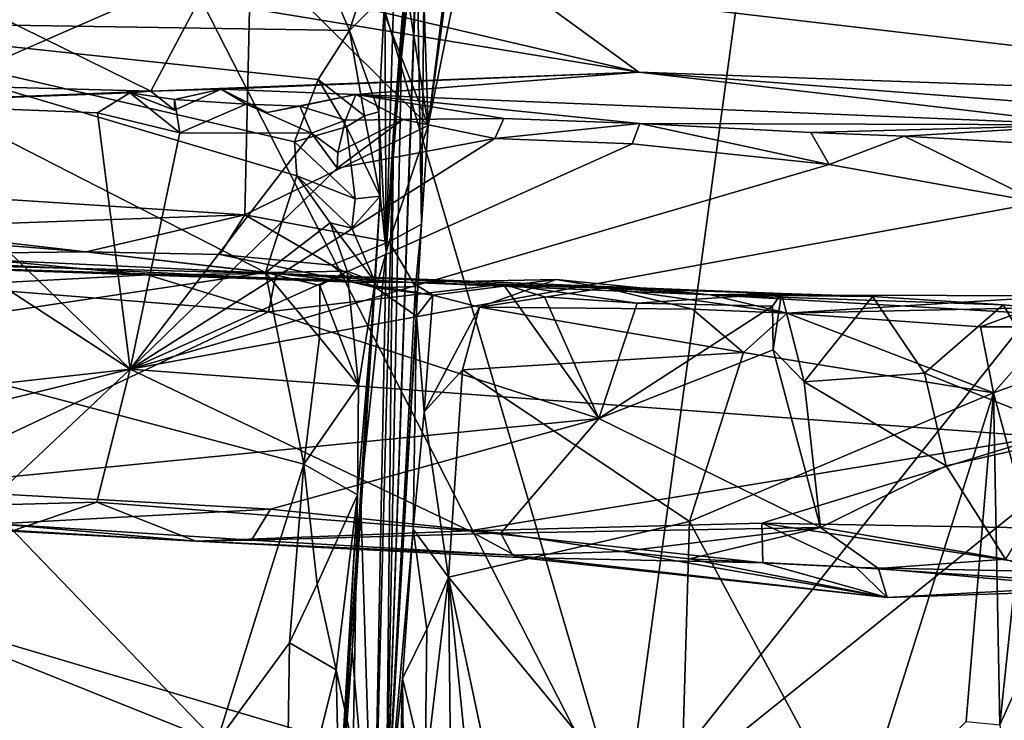
# Model space of a CAD drawing. Units: metres. Extents: x 24.78 to 30.5, y 1.35 to 7.15.
# Drawn here: x 26.5 to 27.02, y 5.4 to 5.77 of the extents above; entities that cross this region are included whole.
import ezdxf

# ---------------------------------------------------------------- set-up
doc = ezdxf.new("R2010")
doc.units = ezdxf.units.M

msp = doc.modelspace()

# ---------------------------------------------------------------- linework, layer by layer
at = {"layer": '1'}
for points in [[(26.02655, 5.58117, -1.62121), (25.96515, 7.01619, -1.63302), (26.81993, 5.34573, -1.62654)], [(26.81993, 5.34573, -1.62654), (25.96515, 7.01619, -1.63302), (26.33267, 7.00693, -1.6332)], [(26.81993, 5.34573, -1.62654), (26.33267, 7.00693, -1.6332), (27.03635, 6.92895, -1.63643)], [(26.81993, 5.34573, -1.62654), (27.03635, 6.92895, -1.63643), (28.02991, 6.87068, -1.64026)], [(28.6303, 6.79997, -1.64178), (26.81993, 5.34573, -1.62654), (28.02991, 6.87068, -1.64026)], [(27.56702, 4.22016, -1.62745), (26.81993, 5.34573, -1.62654), (28.6303, 6.79997, -1.64178)], [(26.6975, 5.71493, 5.31584), (26.70218, 5.77529, 5.56552), (26.71361, 5.86836, 5.39726)], [(26.71154, 5.84586, 5.33996), (26.6975, 5.71493, 5.31584), (26.71361, 5.86836, 5.39726)], [(26.70557, 5.81015, 5.25159), (26.6975, 5.71493, 5.31584), (26.71154, 5.84586, 5.33996)], [(26.72549, 5.7959, 6.1676), (26.71594, 5.71827, 6.24806), (26.74076, 5.84081, 6.22026)], [(26.71594, 5.71827, 6.24806), (26.72834, 5.80885, 6.24556), (26.74076, 5.84081, 6.22026)], [(26.6217, 5.81123, 6.2613), (26.67203, 5.83035, 6.25737), (26.71594, 5.71827, 6.24806)], [(26.67203, 5.83035, 6.25737), (26.69952, 5.82167, 6.24982), (26.71594, 5.71827, 6.24806)], [(26.71035, 5.82617, 5.81195), (26.70218, 5.77529, 5.56552), (26.69357, 5.3411, 6.0197)], [(26.69357, 5.3411, 6.0197), (26.70984, 5.81827, 5.87395), (26.71035, 5.82617, 5.81195)], [(26.18795, 5.70326, 6.27289), (26.27218, 5.82486, 6.27073), (26.6217, 5.81123, 6.2613)], [(26.71594, 5.71827, 6.24806), (26.69952, 5.82167, 6.24982), (26.72834, 5.80885, 6.24556)], [(26.70984, 5.81827, 5.87395), (26.69357, 5.3411, 6.0197), (26.71237, 5.66583, 6.2394)], [(26.71358, 5.78544, 6.06545), (26.70984, 5.81827, 5.87395), (26.71237, 5.66583, 6.2394)], [(26.3411, 5.68868, 6.26862), (26.18795, 5.70326, 6.27289), (26.6217, 5.81123, 6.2613)], [(26.22642, 5.78889, 4.85166), (26.36882, 5.7735, 4.7893), (26.66345, 5.8122, 4.98931)], [(26.61861, 5.67082, 6.26153), (26.3411, 5.68868, 6.26862), (26.6217, 5.81123, 6.2613)], [(26.66345, 5.8122, 4.98931), (26.36882, 5.7735, 4.7893), (26.66086, 5.79978, 4.93677)], [(26.61861, 5.67082, 6.26153), (26.6217, 5.81123, 6.2613), (26.71594, 5.71827, 6.24806)], [(27.00661, 5.81347, 8.0812), (26.76667, 5.79122, 7.77063), (27.28976, 5.7301, 7.43013)], [(27.33706, 5.78726, 8.11741), (27.00661, 5.81347, 8.0812), (27.28976, 5.7301, 7.43013)], [(26.69804, 5.80056, 5.13099), (26.69366, 5.65132, 5.20008), (26.70557, 5.81015, 5.25159)], [(26.70557, 5.81015, 5.25159), (26.69366, 5.65132, 5.20008), (26.6975, 5.71493, 5.31584)], [(26.69366, 5.65132, 5.20008), (26.69804, 5.80056, 5.13099), (26.69296, 5.78754, 5.02855)], [(26.66086, 5.79978, 4.93677), (26.36882, 5.7735, 4.7893), (26.67418, 5.76872, 4.80902)], [(26.66086, 5.79978, 4.93677), (26.67418, 5.76872, 4.80902), (26.68403, 5.79926, 4.98539)], [(26.68403, 5.79926, 4.98539), (26.67418, 5.76872, 4.80902), (26.69296, 5.78754, 5.02855)], [(26.71358, 5.78544, 6.06545), (26.71594, 5.71827, 6.24806), (26.72549, 5.7959, 6.1676)], [(26.63588, 5.79145, 7.64301), (26.59423, 5.78503, 7.55284), (26.82772, 5.74662, 7.24351)], [(26.63588, 5.79145, 7.64301), (26.82772, 5.74662, 7.24351), (26.76667, 5.79122, 7.77063)], [(26.76667, 5.79122, 7.77063), (26.82772, 5.74662, 7.24351), (27.28976, 5.7301, 7.43013)], [(26.47674, 5.78166, 7.39809), (26.56855, 5.73649, 6.92125), (26.59423, 5.78503, 7.55284)], [(26.59423, 5.78503, 7.55284), (26.56855, 5.73649, 6.92125), (26.82772, 5.74662, 7.24351)], [(26.67418, 5.76872, 4.80902), (26.68962, 5.72551, 4.76299), (26.69296, 5.78754, 5.02855)], [(26.69296, 5.78754, 5.02855), (26.68962, 5.72551, 4.76299), (26.69366, 5.65132, 5.20008)], [(26.71358, 5.78544, 6.06545), (26.71237, 5.66583, 6.2394), (26.71594, 5.71827, 6.24806)], [(26.47674, 5.78166, 7.39809), (26.32487, 5.74294, 6.86705), (26.56855, 5.73649, 6.92125)], [(26.69357, 5.3411, 6.0197), (26.70218, 5.77529, 5.56552), (26.6975, 5.71493, 5.31584)], [(26.23071, 5.68606, 4.47849), (26.62949, 5.64024, 4.3459), (26.36882, 5.7735, 4.7893)], [(26.36882, 5.7735, 4.7893), (26.62949, 5.64024, 4.3459), (26.64609, 5.69156, 4.5077)], [(26.64483, 5.7095, 4.56691), (26.36882, 5.7735, 4.7893), (26.64609, 5.69156, 4.5077)], [(26.36882, 5.7735, 4.7893), (26.64483, 5.7095, 4.56691), (26.65746, 5.74261, 4.69026)], [(26.67418, 5.76872, 4.80902), (26.36882, 5.7735, 4.7893), (26.65746, 5.74261, 4.69026)], [(26.65746, 5.74261, 4.69026), (26.68208, 5.72327, 4.69336), (26.67418, 5.76872, 4.80902)], [(26.67418, 5.76872, 4.80902), (26.68208, 5.72327, 4.69336), (26.68962, 5.72551, 4.76299)], [(26.32487, 5.74294, 6.86705), (26.41147, 5.73016, 6.85083), (26.56855, 5.73649, 6.92125)], [(26.56855, 5.73649, 6.92125), (26.60588, 5.73752, 6.89715), (26.82772, 5.74662, 7.24351)], [(26.82772, 5.74662, 7.24351), (26.60588, 5.73752, 6.89715), (26.67748, 5.73464, 6.89895)], [(26.65746, 5.74261, 4.69026), (26.64483, 5.7095, 4.56691), (26.67251, 5.71758, 4.62931)], [(26.65746, 5.74261, 4.69026), (26.67251, 5.71758, 4.62931), (26.68208, 5.72327, 4.69336)], [(26.67748, 5.73464, 6.89895), (27.06807, 5.71851, 6.9029), (26.82772, 5.74662, 7.24351)], [(26.82772, 5.74662, 7.24351), (27.06807, 5.71851, 6.9029), (27.34699, 5.70663, 6.90805)], [(27.28976, 5.7301, 7.43013), (26.82772, 5.74662, 7.24351), (27.34699, 5.70663, 6.90805)], [(26.56855, 5.73649, 6.92125), (26.58114, 5.72636, 6.89519), (26.60588, 5.73752, 6.89715)], [(26.58114, 5.72636, 6.89519), (26.5812, 5.73197, 6.86839), (26.60588, 5.73752, 6.89715)], [(26.5812, 5.73197, 6.86839), (26.61923, 5.72948, 6.85975), (26.60588, 5.73752, 6.89715)], [(26.60588, 5.73752, 6.89715), (26.61923, 5.72948, 6.85975), (26.63032, 5.72514, 6.88642)], [(26.60588, 5.73752, 6.89715), (26.63032, 5.72514, 6.88642), (26.67748, 5.73464, 6.89895)], [(26.56855, 5.73649, 6.92125), (26.41147, 5.73016, 6.85083), (26.55737, 5.73549, 6.87901)], [(26.55737, 5.73549, 6.87901), (26.41147, 5.73016, 6.85083), (26.54036, 5.72495, 6.85205)], [(26.55737, 5.73549, 6.87901), (26.54036, 5.72495, 6.85205), (26.58399, 5.71426, 6.84905)], [(26.56855, 5.73649, 6.92125), (26.55737, 5.73549, 6.87901), (26.58114, 5.72636, 6.89519)], [(26.5812, 5.73197, 6.86839), (26.55737, 5.73549, 6.87901), (26.58399, 5.71426, 6.84905)], [(26.5812, 5.73197, 6.86839), (26.58114, 5.72636, 6.89519), (26.55737, 5.73549, 6.87901)], [(26.5812, 5.73197, 6.86839), (26.58399, 5.71426, 6.84905), (26.61923, 5.72948, 6.85975)], [(26.63032, 5.72514, 6.88642), (26.6477, 5.72847, 6.87394), (26.67748, 5.73464, 6.89895)], [(26.6477, 5.72847, 6.87394), (26.67206, 5.721, 6.87217), (26.67748, 5.73464, 6.89895)], [(26.67748, 5.73464, 6.89895), (26.67206, 5.721, 6.87217), (26.70237, 5.72132, 6.85676)], [(26.67748, 5.73464, 6.89895), (26.70237, 5.72132, 6.85676), (26.75615, 5.72189, 6.86074)], [(26.67748, 5.73464, 6.89895), (26.75615, 5.72189, 6.86074), (26.82839, 5.71936, 6.86243)], [(26.67748, 5.73464, 6.89895), (26.82839, 5.71936, 6.86243), (27.06807, 5.71851, 6.9029)], [(26.41147, 5.73016, 6.85083), (26.35497, 5.72066, 6.84662), (26.55757, 5.58878, 6.84732)], [(26.41147, 5.73016, 6.85083), (26.55757, 5.58878, 6.84732), (26.54036, 5.72495, 6.85205)], [(26.58399, 5.71426, 6.84905), (26.65393, 5.71412, 6.85027), (26.61923, 5.72948, 6.85975)], [(26.6477, 5.72847, 6.87394), (26.61923, 5.72948, 6.85975), (26.65393, 5.71412, 6.85027)], [(26.6477, 5.72847, 6.87394), (26.63032, 5.72514, 6.88642), (26.61923, 5.72948, 6.85975)], [(26.6477, 5.72847, 6.87394), (26.65393, 5.71412, 6.85027), (26.67206, 5.721, 6.87217)], [(26.54036, 5.72495, 6.85205), (26.55757, 5.58878, 6.84732), (26.58399, 5.71426, 6.84905)], [(26.6905, 5.68078, 4.62896), (26.68208, 5.72327, 4.69336), (26.67251, 5.71758, 4.62931)], [(26.68208, 5.72327, 4.69336), (26.6905, 5.68078, 4.62896), (26.68962, 5.72551, 4.76299)], [(26.69366, 5.65132, 5.20008), (26.68962, 5.72551, 4.76299), (26.6905, 5.68078, 4.62896)], [(26.75615, 5.72189, 6.86074), (26.70237, 5.72132, 6.85676), (26.7514, 5.71134, 6.85106)], [(26.75615, 5.72189, 6.86074), (26.7514, 5.71134, 6.85106), (26.82839, 5.71936, 6.86243)], [(26.35497, 5.72066, 6.84662), (26.25457, 5.55505, 6.84775), (26.55757, 5.58878, 6.84732)], [(26.61861, 5.67082, 6.26153), (26.71594, 5.71827, 6.24806), (26.69517, 5.65649, 6.25618)], [(26.67251, 5.71758, 4.62931), (26.64483, 5.7095, 4.56691), (26.67709, 5.67932, 4.52608)], [(26.67206, 5.721, 6.87217), (26.65393, 5.71412, 6.85027), (26.66799, 5.70381, 6.8581)], [(26.66749, 5.69562, 6.84771), (26.7514, 5.71134, 6.85106), (26.70237, 5.72132, 6.85676)], [(26.66799, 5.70381, 6.8581), (26.66749, 5.69562, 6.84771), (26.70237, 5.72132, 6.85676)], [(26.67206, 5.721, 6.87217), (26.66799, 5.70381, 6.8581), (26.70237, 5.72132, 6.85676)], [(26.67251, 5.71758, 4.62931), (26.67709, 5.67932, 4.52608), (26.6905, 5.68078, 4.62896)], [(26.69517, 5.65649, 6.25618), (26.71594, 5.71827, 6.24806), (26.71237, 5.66583, 6.2394)], [(26.82839, 5.71936, 6.86243), (26.7514, 5.71134, 6.85106), (26.8242, 5.70856, 6.85245)], [(26.8242, 5.70856, 6.85245), (26.92894, 5.6975, 6.85274), (26.82839, 5.71936, 6.86243)], [(27.06807, 5.71851, 6.9029), (26.82839, 5.71936, 6.86243), (26.91909, 5.71454, 6.8623)], [(26.82839, 5.71936, 6.86243), (26.92894, 5.6975, 6.85274), (26.91909, 5.71454, 6.8623)], [(27.06807, 5.71851, 6.9029), (26.91909, 5.71454, 6.8623), (26.96869, 5.7125, 6.86111)], [(27.06807, 5.71851, 6.9029), (26.96869, 5.7125, 6.86111), (27.04187, 5.70836, 6.86073)], [(26.65393, 5.71412, 6.85027), (26.58399, 5.71426, 6.84905), (26.55757, 5.58878, 6.84732)], [(26.65393, 5.71412, 6.85027), (26.55757, 5.58878, 6.84732), (26.66749, 5.69562, 6.84771)], [(26.66749, 5.69562, 6.84771), (26.55757, 5.58878, 6.84732), (26.7514, 5.71134, 6.85106)], [(26.7514, 5.71134, 6.85106), (26.55757, 5.58878, 6.84732), (26.8242, 5.70856, 6.85245)], [(26.66799, 5.70381, 6.8581), (26.65393, 5.71412, 6.85027), (26.66749, 5.69562, 6.84771)], [(26.69366, 5.65132, 5.20008), (26.68694, 5.3047, 4.82832), (26.6975, 5.71493, 5.31584)], [(26.68694, 5.3047, 4.82832), (26.69357, 5.3411, 6.0197), (26.6975, 5.71493, 5.31584)], [(26.91909, 5.71454, 6.8623), (26.92894, 5.6975, 6.85274), (26.96869, 5.7125, 6.86111)], [(26.92894, 5.6975, 6.85274), (27.04075, 5.67736, 6.85182), (26.96869, 5.7125, 6.86111)], [(26.96869, 5.7125, 6.86111), (27.04075, 5.67736, 6.85182), (27.04187, 5.70836, 6.86073)], [(26.8242, 5.70856, 6.85245), (26.55757, 5.58878, 6.84732), (26.92894, 5.6975, 6.85274)], [(26.64483, 5.7095, 4.56691), (26.64609, 5.69156, 4.5077), (26.67709, 5.67932, 4.52608)], [(26.92894, 5.6975, 6.85274), (26.55757, 5.58878, 6.84732), (27.04075, 5.67736, 6.85182)], [(26.64609, 5.69156, 4.5077), (26.62949, 5.64024, 4.3459), (26.66379, 5.6666, 4.45456)], [(26.64609, 5.69156, 4.5077), (26.66379, 5.6666, 4.45456), (26.67532, 5.66379, 4.47719)], [(26.64609, 5.69156, 4.5077), (26.67532, 5.66379, 4.47719), (26.67709, 5.67932, 4.52608)], [(26.23071, 5.68606, 4.47849), (26.39686, 5.60536, 4.2468), (26.62949, 5.64024, 4.3459)], [(26.38869, 5.66272, 6.27581), (26.3411, 5.68868, 6.26862), (26.61861, 5.67082, 6.26153)], [(26.67709, 5.67932, 4.52608), (26.67532, 5.66379, 4.47719), (26.6905, 5.68078, 4.62896)], [(26.6905, 5.68078, 4.62896), (26.67532, 5.66379, 4.47719), (26.68784, 5.63526, 4.45968)], [(26.67547, 5.43905, 4.50441), (26.68003, 5.52235, 4.7381), (26.6905, 5.68078, 4.62896)], [(26.67547, 5.43905, 4.50441), (26.6905, 5.68078, 4.62896), (26.68784, 5.63526, 4.45968)], [(26.68003, 5.52235, 4.7381), (26.69366, 5.65132, 5.20008), (26.6905, 5.68078, 4.62896)], [(26.55757, 5.58878, 6.84732), (27.04257, 5.55294, 6.85412), (27.04075, 5.67736, 6.85182)], [(26.53422, 5.65109, 6.27421), (26.38869, 5.66272, 6.27581), (26.61861, 5.67082, 6.26153)], [(26.53422, 5.65109, 6.27421), (26.61861, 5.67082, 6.26153), (26.60519, 5.64971, 6.27178)], [(26.60519, 5.64971, 6.27178), (26.61861, 5.67082, 6.26153), (26.66483, 5.644, 6.26825)], [(26.66483, 5.644, 6.26825), (26.61861, 5.67082, 6.26153), (26.69517, 5.65649, 6.25618)], [(26.66379, 5.6666, 4.45456), (26.62949, 5.64024, 4.3459), (26.67286, 5.6408, 4.39786)], [(26.66379, 5.6666, 4.45456), (26.67286, 5.6408, 4.39786), (26.68784, 5.63526, 4.45968)], [(26.67532, 5.66379, 4.47719), (26.66379, 5.6666, 4.45456), (26.68784, 5.63526, 4.45968)], [(26.71237, 5.66583, 6.2394), (26.69357, 5.3411, 6.0197), (26.7092, 5.63277, 6.26188)], [(26.7092, 5.63277, 6.26188), (26.69517, 5.65649, 6.25618), (26.71237, 5.66583, 6.2394)], [(26.38869, 5.66272, 6.27581), (26.53422, 5.65109, 6.27421), (26.38139, 5.64932, 6.34287)], [(26.68825, 5.63206, 6.28166), (26.66483, 5.644, 6.26825), (26.69517, 5.65649, 6.25618)], [(26.68825, 5.63206, 6.28166), (26.69517, 5.65649, 6.25618), (26.7092, 5.63277, 6.26188)], [(26.28656, 5.64851, 6.40346), (26.38139, 5.64932, 6.34287), (26.67571, 5.63506, 6.32066)], [(26.48203, 5.64694, 6.61674), (26.28656, 5.64851, 6.40346), (26.63515, 5.63966, 6.61607)], [(26.28656, 5.64851, 6.40346), (26.67571, 5.63506, 6.32066), (26.70747, 5.63479, 6.36007)], [(26.28656, 5.64851, 6.40346), (26.70747, 5.63479, 6.36007), (26.63515, 5.63966, 6.61607)], [(26.38139, 5.64932, 6.34287), (26.53422, 5.65109, 6.27421), (26.67571, 5.63506, 6.32066)], [(26.53422, 5.65109, 6.27421), (26.60519, 5.64971, 6.27178), (26.67571, 5.63506, 6.32066)], [(26.67571, 5.63506, 6.32066), (26.60519, 5.64971, 6.27178), (26.66483, 5.644, 6.26825)], [(26.69366, 5.65132, 5.20008), (26.68003, 5.52235, 4.7381), (26.68694, 5.3047, 4.82832)], [(26.45724, 5.63306, 6.62742), (26.48203, 5.64694, 6.61674), (26.56682, 5.63897, 6.62094)], [(26.48203, 5.64694, 6.61674), (26.63515, 5.63966, 6.61607), (26.56682, 5.63897, 6.62094)], [(26.67571, 5.63506, 6.32066), (26.66483, 5.644, 6.26825), (26.68825, 5.63206, 6.28166)], [(26.39686, 5.60536, 4.2468), (26.64985, 5.53837, 4.09302), (26.62949, 5.64024, 4.3459)], [(26.45724, 5.63306, 6.62742), (26.56682, 5.63897, 6.62094), (26.63102, 5.61934, 6.62693)], [(26.63102, 5.61934, 6.62693), (26.56682, 5.63897, 6.62094), (26.63515, 5.63966, 6.61607)], [(26.62949, 5.64024, 4.3459), (26.6584, 5.63328, 4.34797), (26.67286, 5.6408, 4.39786)], [(26.62949, 5.64024, 4.3459), (26.64985, 5.53837, 4.09302), (26.65827, 5.60562, 4.27463)], [(26.62949, 5.64024, 4.3459), (26.65827, 5.60562, 4.27463), (26.6584, 5.63328, 4.34797)], [(26.63102, 5.61934, 6.62693), (26.63515, 5.63966, 6.61607), (26.75573, 5.63398, 6.61582)], [(26.63515, 5.63966, 6.61607), (26.70747, 5.63479, 6.36007), (26.90362, 5.62908, 6.59358)], [(26.75573, 5.63398, 6.61582), (26.63515, 5.63966, 6.61607), (26.90362, 5.62908, 6.59358)], [(26.67286, 5.6408, 4.39786), (26.6584, 5.63328, 4.34797), (26.67883, 5.58018, 4.26681)], [(26.68784, 5.63526, 4.45968), (26.67286, 5.6408, 4.39786), (26.67883, 5.58018, 4.26681)], [(26.43267, 5.5257, 6.63658), (26.45724, 5.63306, 6.62742), (26.63102, 5.61934, 6.62693)], [(26.63102, 5.61934, 6.62693), (26.75573, 5.63398, 6.61582), (26.80651, 5.56255, 6.62864)], [(26.6584, 5.63328, 4.34797), (26.65827, 5.60562, 4.27463), (26.67883, 5.58018, 4.26681)], [(26.67838, 5.52214, 4.12908), (26.67052, 5.38345, 4.27266), (26.68784, 5.63526, 4.45968)], [(26.67052, 5.38345, 4.27266), (26.67547, 5.43905, 4.50441), (26.68784, 5.63526, 4.45968)], [(26.67571, 5.63506, 6.32066), (26.68825, 5.63206, 6.28166), (26.71834, 5.62817, 6.30977)], [(26.70747, 5.63479, 6.36007), (26.67571, 5.63506, 6.32066), (26.71834, 5.62817, 6.30977)], [(26.67883, 5.58018, 4.26681), (26.67838, 5.52214, 4.12908), (26.68784, 5.63526, 4.45968)], [(26.68825, 5.63206, 6.28166), (26.7092, 5.63277, 6.26188), (26.70967, 5.61692, 6.28924)], [(26.7092, 5.63277, 6.26188), (26.69357, 5.3411, 6.0197), (26.70967, 5.61692, 6.28924)], [(26.70747, 5.63479, 6.36007), (26.71834, 5.62817, 6.30977), (26.78394, 5.63638, 6.34859)], [(26.86579, 5.62835, 6.35713), (26.70747, 5.63479, 6.36007), (26.78394, 5.63638, 6.34859)], [(26.90362, 5.62908, 6.59358), (26.70747, 5.63479, 6.36007), (26.86579, 5.62835, 6.35713)], [(26.71834, 5.62817, 6.30977), (26.74315, 5.62183, 6.31223), (26.78394, 5.63638, 6.34859)], [(26.78394, 5.63638, 6.34859), (26.74315, 5.62183, 6.31223), (26.80997, 5.63203, 6.32715)], [(26.80651, 5.56255, 6.62864), (26.75573, 5.63398, 6.61582), (26.77773, 5.62719, 6.6209)], [(26.77773, 5.62719, 6.6209), (26.75573, 5.63398, 6.61582), (26.82699, 5.62393, 6.6213)], [(26.82699, 5.62393, 6.6213), (26.75573, 5.63398, 6.61582), (26.90362, 5.62908, 6.59358)], [(26.86579, 5.62835, 6.35713), (26.78394, 5.63638, 6.34859), (26.80997, 5.63203, 6.32715)], [(26.71834, 5.62817, 6.30977), (26.68825, 5.63206, 6.28166), (26.70967, 5.61692, 6.28924)], [(26.70967, 5.61692, 6.28924), (26.71377, 5.5662, 6.28907), (26.71834, 5.62817, 6.30977)], [(26.71834, 5.62817, 6.30977), (26.71377, 5.5662, 6.28907), (26.74315, 5.62183, 6.31223)], [(26.80997, 5.63203, 6.32715), (26.74315, 5.62183, 6.31223), (26.85625, 5.62071, 6.31594)], [(26.80997, 5.63203, 6.32715), (26.85625, 5.62071, 6.31594), (26.90662, 5.61851, 6.31469)], [(26.80997, 5.63203, 6.32715), (26.90662, 5.61851, 6.31469), (26.86579, 5.62835, 6.35713)], [(26.82699, 5.62393, 6.6213), (26.90362, 5.62908, 6.59358), (26.89882, 5.62222, 6.61632)], [(26.90362, 5.62908, 6.59358), (26.86579, 5.62835, 6.35713), (26.95192, 5.62733, 6.58029)], [(26.86579, 5.62835, 6.35713), (26.90662, 5.61851, 6.31469), (27.05433, 5.62775, 6.34844)], [(26.86579, 5.62835, 6.35713), (27.05433, 5.62775, 6.34844), (27.11648, 5.61384, 6.57737)], [(26.95192, 5.62733, 6.58029), (26.86579, 5.62835, 6.35713), (27.02136, 5.62307, 6.56751)], [(26.86579, 5.62835, 6.35713), (27.11648, 5.61384, 6.57737), (27.02136, 5.62307, 6.56751)], [(26.89882, 5.62222, 6.61632), (26.90362, 5.62908, 6.59358), (26.89918, 5.59916, 6.62392)], [(26.91562, 5.58211, 6.62547), (26.89918, 5.59916, 6.62392), (26.90362, 5.62908, 6.59358)], [(26.90362, 5.62908, 6.59358), (26.95192, 5.62733, 6.58029), (26.91562, 5.58211, 6.62547)], [(26.90662, 5.61851, 6.31469), (27.03657, 5.62139, 6.31933), (27.05433, 5.62775, 6.34844)], [(26.97957, 5.58676, 6.60254), (26.91562, 5.58211, 6.62547), (26.95192, 5.62733, 6.58029)], [(26.97957, 5.58676, 6.60254), (26.95192, 5.62733, 6.58029), (27.02136, 5.62307, 6.56751)], [(26.80651, 5.56255, 6.62864), (26.77773, 5.62719, 6.6209), (26.82699, 5.62393, 6.6213)], [(26.80651, 5.56255, 6.62864), (26.82699, 5.62393, 6.6213), (26.89882, 5.62222, 6.61632)], [(26.80651, 5.56255, 6.62864), (26.89882, 5.62222, 6.61632), (26.89918, 5.59916, 6.62392)], [(27.02136, 5.62307, 6.56751), (27.06259, 5.55365, 6.61054), (26.97957, 5.58676, 6.60254)], [(27.06259, 5.55365, 6.61054), (27.02136, 5.62307, 6.56751), (27.11648, 5.61384, 6.57737)], [(26.43267, 5.5257, 6.63658), (26.63102, 5.61934, 6.62693), (26.80651, 5.56255, 6.62864)], [(26.70967, 5.61692, 6.28924), (26.69357, 5.3411, 6.0197), (26.70788, 5.50384, 6.2691)], [(26.70967, 5.61692, 6.28924), (26.70788, 5.50384, 6.2691), (26.71377, 5.5662, 6.28907)], [(26.74315, 5.62183, 6.31223), (26.71377, 5.5662, 6.28907), (26.73423, 5.58844, 6.30406)], [(26.73423, 5.58844, 6.30406), (26.88339, 5.59773, 6.3068), (26.74315, 5.62183, 6.31223)], [(26.74315, 5.62183, 6.31223), (26.88339, 5.59773, 6.3068), (26.85625, 5.62071, 6.31594)], [(26.90662, 5.61851, 6.31469), (26.85625, 5.62071, 6.31594), (26.88339, 5.59773, 6.3068)], [(26.90662, 5.61851, 6.31469), (26.88339, 5.59773, 6.3068), (27.01621, 5.57623, 6.29862)], [(26.90662, 5.61851, 6.31469), (27.00924, 5.61137, 6.30931), (27.03657, 5.62139, 6.31933)], [(26.90662, 5.61851, 6.31469), (27.01621, 5.57623, 6.29862), (27.00924, 5.61137, 6.30931)], [(27.00924, 5.61137, 6.30931), (27.04717, 5.61138, 6.2949), (27.03657, 5.62139, 6.31933)], [(27.00924, 5.61137, 6.30931), (27.01621, 5.57623, 6.29862), (27.04717, 5.61138, 6.2949)], [(27.04717, 5.61138, 6.2949), (27.01621, 5.57623, 6.29862), (27.0372, 5.58382, 6.2861)], [(26.39686, 5.60536, 4.2468), (26.39799, 5.47308, 3.92864), (26.60359, 5.39074, 3.75315)], [(26.39686, 5.60536, 4.2468), (26.60359, 5.39074, 3.75315), (26.64985, 5.53837, 4.09302)], [(26.65827, 5.60562, 4.27463), (26.64985, 5.53837, 4.09302), (26.67883, 5.58018, 4.26681)], [(26.73423, 5.58844, 6.30406), (26.8548, 5.50787, 6.30725), (26.88339, 5.59773, 6.3068)], [(26.92427, 5.50475, 6.63508), (26.80651, 5.56255, 6.62864), (26.89918, 5.59916, 6.62392)], [(27.01621, 5.57623, 6.29862), (26.88339, 5.59773, 6.3068), (26.8548, 5.50787, 6.30725)], [(26.92427, 5.50475, 6.63508), (26.89918, 5.59916, 6.62392), (26.91562, 5.58211, 6.62547)], [(26.25457, 5.55505, 6.84775), (26.29305, 5.5237, 6.84064), (26.55757, 5.58878, 6.84732)], [(26.55757, 5.58878, 6.84732), (26.29305, 5.5237, 6.84064), (26.48075, 5.51669, 6.84342)], [(26.55757, 5.58878, 6.84732), (26.48075, 5.51669, 6.84342), (26.53995, 5.51825, 6.8441)], [(26.55757, 5.58878, 6.84732), (26.53995, 5.51825, 6.8441), (26.73786, 5.50297, 6.84313)], [(26.55757, 5.58878, 6.84732), (26.73786, 5.50297, 6.84313), (27.04257, 5.55294, 6.85412)], [(26.71377, 5.5662, 6.28907), (26.72675, 5.47833, 6.29504), (26.73423, 5.58844, 6.30406)], [(26.73423, 5.58844, 6.30406), (26.72675, 5.47833, 6.29504), (26.8548, 5.50787, 6.30725)], [(26.91562, 5.58211, 6.62547), (26.97957, 5.58676, 6.60254), (26.99108, 5.53755, 6.62475)], [(26.99108, 5.53755, 6.62475), (26.97957, 5.58676, 6.60254), (27.06259, 5.55365, 6.61054)], [(26.10521, 5.16585, -1.61706), (26.02655, 5.58117, -1.62121), (26.81993, 5.34573, -1.62654)], [(26.64985, 5.53837, 4.09302), (26.67838, 5.52214, 4.12908), (26.67883, 5.58018, 4.26681)], [(26.99108, 5.53755, 6.62475), (26.92427, 5.50475, 6.63508), (26.91562, 5.58211, 6.62547)], [(27.01621, 5.57623, 6.29862), (27.03187, 5.51769, 6.28301), (27.0372, 5.58382, 6.2861)], [(26.8548, 5.50787, 6.30725), (26.94284, 5.3441, 6.29927), (27.01621, 5.57623, 6.29862)], [(27.01621, 5.57623, 6.29862), (26.94284, 5.3441, 6.29927), (27.00172, 5.40169, 6.29373)], [(27.00172, 5.40169, 6.29373), (27.01953, 5.39995, 6.27889), (27.01621, 5.57623, 6.29862)], [(27.01953, 5.39995, 6.27889), (27.03187, 5.51769, 6.28301), (27.01621, 5.57623, 6.29862)], [(26.71377, 5.5662, 6.28907), (26.70788, 5.50384, 6.2691), (26.72675, 5.47833, 6.29504)], [(26.63223, 5.5145, 6.63933), (26.43267, 5.5257, 6.63658), (26.80651, 5.56255, 6.62864)], [(26.75458, 5.50167, 6.6439), (26.63223, 5.5145, 6.63933), (26.80651, 5.56255, 6.62864)], [(26.75458, 5.50167, 6.6439), (26.80651, 5.56255, 6.62864), (26.92427, 5.50475, 6.63508)], [(27.04257, 5.55294, 6.85412), (26.73786, 5.50297, 6.84313), (26.89312, 5.50706, 6.84634)], [(27.04257, 5.55294, 6.85412), (26.89312, 5.50706, 6.84634), (27.09367, 5.50352, 6.85035)], [(27.06259, 5.55365, 6.61054), (27.02249, 5.48796, 6.64245), (26.99108, 5.53755, 6.62475)], [(26.60359, 5.39074, 3.75315), (26.64229, 5.44355, 3.87714), (26.64985, 5.53837, 4.09302)], [(26.64985, 5.53837, 4.09302), (26.64229, 5.44355, 3.87714), (26.65694, 5.47463, 3.96017)], [(26.64985, 5.53837, 4.09302), (26.65694, 5.47463, 3.96017), (26.67838, 5.52214, 4.12908)], [(26.99108, 5.53755, 6.62475), (27.02249, 5.48796, 6.64245), (26.92427, 5.50475, 6.63508)], [(26.43267, 5.5257, 6.63658), (26.63223, 5.5145, 6.63933), (26.48697, 5.50673, 6.65057)], [(26.48075, 5.51669, 6.84342), (26.49456, 5.50277, 6.83084), (26.53995, 5.51825, 6.8441)], [(26.53995, 5.51825, 6.8441), (26.49456, 5.50277, 6.83084), (26.59259, 5.49742, 6.83005)], [(26.73786, 5.50297, 6.84313), (26.53995, 5.51825, 6.8441), (26.59259, 5.49742, 6.83005)], [(26.65694, 5.47463, 3.96017), (26.66712, 5.42925, 3.89691), (26.67838, 5.52214, 4.12908)], [(26.67614, 5.38764, 3.88239), (26.66507, 5.29698, 4.09137), (26.67838, 5.52214, 4.12908)], [(26.66507, 5.29698, 4.09137), (26.67052, 5.38345, 4.27266), (26.67838, 5.52214, 4.12908)], [(26.67838, 5.52214, 4.12908), (26.66712, 5.42925, 3.89691), (26.67614, 5.38764, 3.88239)], [(26.68003, 5.52235, 4.7381), (26.67547, 5.43905, 4.50441), (26.68694, 5.3047, 4.82832)], [(27.03187, 5.51769, 6.28301), (27.01953, 5.39995, 6.27889), (27.05146, 5.47024, 6.22621)], [(26.48697, 5.50673, 6.65057), (26.63223, 5.5145, 6.63933), (26.62208, 5.4981, 6.65588)], [(26.62208, 5.4981, 6.65588), (26.63223, 5.5145, 6.63933), (26.75458, 5.50167, 6.6439)], [(26.49456, 5.50277, 6.83084), (26.41765, 5.50778, 6.65482), (26.59259, 5.49742, 6.83005)], [(26.41765, 5.50778, 6.65482), (26.48697, 5.50673, 6.65057), (26.59259, 5.49742, 6.83005)], [(26.72675, 5.47833, 6.29504), (26.84939, 5.32949, 6.29947), (26.8548, 5.50787, 6.30725)], [(26.73786, 5.50297, 6.84313), (26.89369, 5.48594, 6.83323), (26.89312, 5.50706, 6.84634)], [(26.8548, 5.50787, 6.30725), (26.84939, 5.32949, 6.29947), (26.94284, 5.3441, 6.29927)], [(26.89369, 5.48594, 6.83323), (26.94319, 5.48356, 6.83359), (26.89312, 5.50706, 6.84634)], [(26.94319, 5.48356, 6.83359), (27.06656, 5.48095, 6.83864), (26.89312, 5.50706, 6.84634)], [(26.89312, 5.50706, 6.84634), (27.06656, 5.48095, 6.83864), (27.09367, 5.50352, 6.85035)], [(26.59259, 5.49742, 6.83005), (26.48697, 5.50673, 6.65057), (26.62208, 5.4981, 6.65588)], [(26.73786, 5.50297, 6.84313), (26.59259, 5.49742, 6.83005), (26.76408, 5.48876, 6.82489)], [(26.69357, 5.3411, 6.0197), (26.70234, 5.42452, 6.24237), (26.70788, 5.50384, 6.2691)], [(26.70788, 5.50384, 6.2691), (26.70234, 5.42452, 6.24237), (26.71514, 5.45074, 6.29049)], [(26.70788, 5.50384, 6.2691), (26.71514, 5.45074, 6.29049), (26.72675, 5.47833, 6.29504)], [(26.73786, 5.50297, 6.84313), (26.76408, 5.48876, 6.82489), (26.89369, 5.48594, 6.83323)], [(26.81903, 5.49202, 6.64701), (26.75458, 5.50167, 6.6439), (26.92427, 5.50475, 6.63508)], [(26.85471, 5.4881, 6.65153), (26.81903, 5.49202, 6.64701), (26.92427, 5.50475, 6.63508)], [(26.85471, 5.4881, 6.65153), (26.92427, 5.50475, 6.63508), (26.9551, 5.483, 6.65321)], [(26.9551, 5.483, 6.65321), (26.92427, 5.50475, 6.63508), (27.02249, 5.48796, 6.64245)], [(26.62208, 5.4981, 6.65588), (26.76076, 5.49011, 6.66278), (26.59259, 5.49742, 6.83005)], [(26.59259, 5.49742, 6.83005), (26.76076, 5.49011, 6.66278), (26.76408, 5.48876, 6.82489)], [(26.62208, 5.4981, 6.65588), (26.75458, 5.50167, 6.6439), (26.76076, 5.49011, 6.66278)], [(26.76076, 5.49011, 6.66278), (26.75458, 5.50167, 6.6439), (26.81903, 5.49202, 6.64701)], [(26.76076, 5.49011, 6.66278), (26.81903, 5.49202, 6.64701), (26.95962, 5.4676, 6.72958)], [(26.95962, 5.4676, 6.72958), (26.81903, 5.49202, 6.64701), (26.85471, 5.4881, 6.65153)], [(26.76408, 5.48876, 6.82489), (26.76076, 5.49011, 6.66278), (26.95962, 5.4676, 6.72958)], [(26.89369, 5.48594, 6.83323), (26.76408, 5.48876, 6.82489), (26.95962, 5.4676, 6.72958)], [(26.95962, 5.4676, 6.72958), (26.85471, 5.4881, 6.65153), (26.9551, 5.483, 6.65321)], [(27.06399, 5.47325, 6.67595), (26.9551, 5.483, 6.65321), (27.02249, 5.48796, 6.64245)], [(26.89369, 5.48594, 6.83323), (26.95962, 5.4676, 6.72958), (26.94319, 5.48356, 6.83359)], [(27.06656, 5.48095, 6.83864), (26.94319, 5.48356, 6.83359), (27.10929, 5.47251, 6.81341)], [(26.94319, 5.48356, 6.83359), (26.95962, 5.4676, 6.72958), (27.10929, 5.47251, 6.81341)], [(26.95962, 5.4676, 6.72958), (26.9551, 5.483, 6.65321), (27.06399, 5.47325, 6.67595)], [(26.71514, 5.45074, 6.29049), (26.71433, 5.37421, 6.28533), (26.72675, 5.47833, 6.29504)], [(26.71433, 5.37421, 6.28533), (26.72805, 5.35071, 6.29019), (26.72675, 5.47833, 6.29504)], [(26.72805, 5.35071, 6.29019), (26.75317, 5.21442, 6.29409), (26.72675, 5.47833, 6.29504)], [(26.75317, 5.21442, 6.29409), (26.79222, 5.16887, 6.29773), (26.72675, 5.47833, 6.29504)], [(26.72675, 5.47833, 6.29504), (26.79222, 5.16887, 6.29773), (26.84939, 5.32949, 6.29947)], [(26.21313, 5.33386, 3.64467), (26.60359, 5.39074, 3.75315), (26.39799, 5.47308, 3.92864)], [(26.65694, 5.47463, 3.96017), (26.64229, 5.44355, 3.87714), (26.66712, 5.42925, 3.89691)], [(26.95962, 5.4676, 6.72958), (27.06399, 5.47325, 6.67595), (27.10929, 5.47251, 6.81341)], [(27.01953, 5.39995, 6.27889), (27.04067, 5.22493, 6.23018), (27.05146, 5.47024, 6.22621)], [(26.70234, 5.42452, 6.24237), (26.71433, 5.37421, 6.28533), (26.71514, 5.45074, 6.29049)], [(26.64229, 5.44355, 3.87714), (26.60359, 5.39074, 3.75315), (26.64047, 5.3228, 3.62691)], [(26.64229, 5.44355, 3.87714), (26.64047, 5.3228, 3.62691), (26.66712, 5.42925, 3.89691)], [(26.67547, 5.43905, 4.50441), (26.67052, 5.38345, 4.27266), (26.66507, 5.29698, 4.09137)], [(26.67547, 5.43905, 4.50441), (26.66507, 5.29698, 4.09137), (26.68694, 5.3047, 4.82832)], [(26.66712, 5.42925, 3.89691), (26.64047, 5.3228, 3.62691), (26.67003, 5.29297, 3.63743)], [(26.66712, 5.42925, 3.89691), (26.67003, 5.29297, 3.63743), (26.67614, 5.38764, 3.88239)], [(26.69357, 5.3411, 6.0197), (26.69791, 5.23441, 6.24083), (26.70234, 5.42452, 6.24237)], [(26.70234, 5.42452, 6.24237), (26.69791, 5.23441, 6.24083), (26.70314, 5.34508, 6.2566)], [(26.70234, 5.42452, 6.24237), (26.70314, 5.34508, 6.2566), (26.71433, 5.37421, 6.28533)]]:
    msp.add_3dface(points, dxfattribs=at)

doc.saveas('drawing.dxf')
